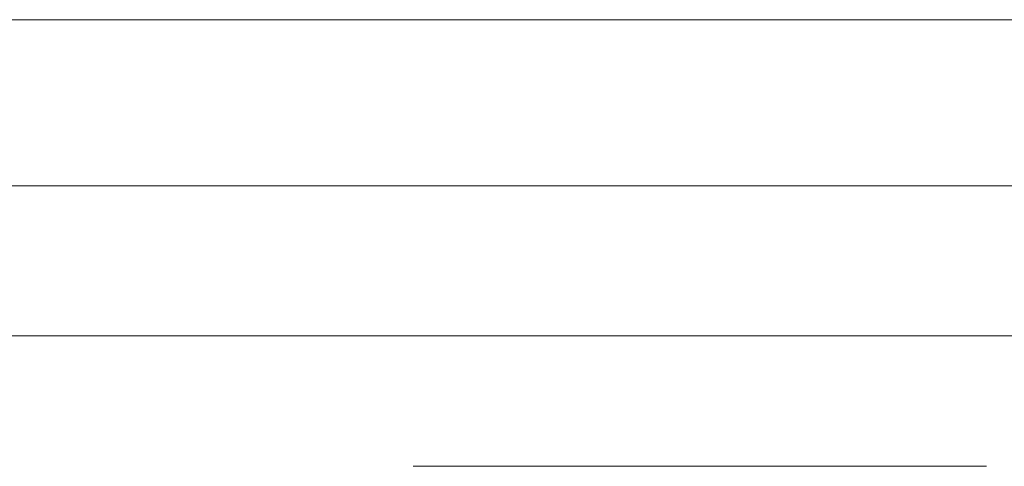
# Model space of a CAD drawing. Units: millimetres. Extents: x 0 to 297, y 0 to 210.
# Drawn here: x 196 to 197, y 85 to 85 of the extents above; entities that cross this region are included whole.
import ezdxf

# ---------------------------------------------------------------- set-up
doc = ezdxf.new("R2010")
doc.units = ezdxf.units.MM
doc.header["$MEASUREMENT"] = 0
doc.layers.add('_U+30EC_U+30A4_U+30E4_U+30FC 2', color=7, linetype='Continuous')

msp = doc.modelspace()

# ---------------------------------------------------------------- linework, layer by layer
at = {"layer": '_U+30EC_U+30A4_U+30E4_U+30FC 2', "color": 250, "lineweight": 9, "true_color": 0x221814}
for points in [[(154.11446, 84.81677), (213.28945, 84.81677)], [(212.39334, 84.70502), (155.01056, 84.70502)], [(193.26444, 84.60416), (201.81445, 84.60416)], [(196.76248, 84.51641), (196.75949, 84.51641), (196.75647, 84.51641), (196.79306, 84.51641), (196.83224, 84.51641), (196.83592, 84.51641), (196.8396, 84.51641), (196.79999, 84.51641), (196.76248, 84.51641)], [(196.76713, 84.51641), (196.76463, 84.51641), (196.76209, 84.51641), (196.79881, 84.51641), (196.83844, 84.51641), (196.84203, 84.51641), (196.84561, 84.51641), (196.80544, 84.51641), (196.76713, 84.51641)], [(197.0367, 84.51641), (197.08284, 84.51641), (197.11906, 84.51641), (197.10151, 84.51641), (197.08397, 84.51641), (197.053, 84.51641), (197.01479, 84.51641), (197.01826, 84.51641), (197.02471, 84.51641), (197.02816, 84.51641), (197.00986, 84.51641), (196.99153, 84.51641), (196.99058, 84.51641), (196.98957, 84.51641), (196.95913, 84.51641), (196.89212, 84.51641), (196.82513, 84.51641), (196.79464, 84.51641), (196.77972, 84.51641), (196.7648, 84.51641), (196.76657, 84.51641), (196.76831, 84.51641), (196.78149, 84.51641), (196.79464, 84.51641), (196.83348, 84.51641), (196.90563, 84.51641), (196.94444, 84.51641), (196.93834, 84.51641), (196.93225, 84.51641), (196.94454, 84.51641), (196.95684, 84.51641), (196.97897, 84.51641), (196.99967, 84.51641), (197.0262, 84.51641), (197.07546, 84.51641), (197.10199, 84.51641), (197.1296, 84.51641), (197.13881, 84.51641), (197.11924, 84.51641), (197.09966, 84.51641), (197.10112, 84.51641), (197.1016, 84.51641), (197.09792, 84.51641), (197.08687, 84.51641), (197.06178, 84.51641), (197.0367, 84.51641)], [(196.87135, 84.51641), (196.84654, 84.51641), (196.82251, 84.51641), (196.80019, 84.51641), (196.77116, 84.51641), (196.80897, 84.51641), (196.83511, 84.51641), (196.85201, 84.51641), (196.87096, 84.51641), (196.88832, 84.51641), (196.90565, 84.51641), (196.89072, 84.51641), (196.87425, 84.51641), (196.88714, 84.51641), (196.90003, 84.51641), (196.91456, 84.51641), (196.92909, 84.51641), (196.95675, 84.51641), (197.00804, 84.51641), (197.03568, 84.51641), (197.06193, 84.51641), (197.08064, 84.51641), (197.09451, 84.51641), (197.10699, 84.51641), (197.12395, 84.51641), (197.1409, 84.51641), (197.12226, 84.51641), (197.09846, 84.51641), (197.08031, 84.51641), (197.05641, 84.51641), (197.08775, 84.51641), (197.10922, 84.51641), (197.12524, 84.51641), (197.14013, 84.51641), (197.12269, 84.51641), (197.10525, 84.51641), (197.07951, 84.51641), (197.03568, 84.51641), (197.00804, 84.51641), (196.95675, 84.51641), (196.92909, 84.51641), (196.91456, 84.51641), (196.90003, 84.51641), (196.89016, 84.51641), (196.88026, 84.51641), (196.89243, 84.51641), (196.90371, 84.51641), (196.88755, 84.51641), (196.87135, 84.51641)], [(196.93045, 84.51641), (196.97934, 84.51641), (197.02601, 84.51641), (197.05641, 84.51641), (197.07637, 84.51641), (197.08618, 84.51641), (197.09032, 84.51641), (197.07036, 84.51641), (197.0504, 84.51641), (197.0507, 84.51641), (197.05099, 84.51641), (197.05112, 84.51641), (197.0512, 84.51641), (197.04358, 84.51641), (197.02075, 84.51641), (196.97717, 84.51641), (196.92929, 84.51641), (196.87282, 84.51641), (196.8165, 84.51641), (196.85016, 84.51641), (196.93043, 84.51641), (197.02622, 84.51641), (197.10647, 84.51641), (197.14013, 84.51641), (197.10263, 84.51641), (197.01318, 84.51641), (196.90642, 84.51641), (196.81701, 84.51641), (196.77949, 84.51641), (196.79492, 84.51641), (196.8103, 84.51641), (196.84146, 84.51641), (196.89931, 84.51641), (196.93045, 84.51641)], [(196.91324, 84.51641), (196.87888, 84.51641), (196.81505, 84.51641), (196.78069, 84.51641), (196.82846, 84.51641), (196.93349, 84.51641), (197.03856, 84.51641), (197.08629, 84.51641), (197.10906, 84.51641), (197.12428, 84.51641), (197.13519, 84.51641), (197.13881, 84.51641), (197.1174, 84.51641), (197.09598, 84.51641), (197.09647, 84.51641), (197.09695, 84.51641), (197.09724, 84.51641), (197.09734, 84.51641), (197.09158, 84.51641), (197.0743, 84.51641), (197.03252, 84.51641), (196.95498, 84.51641), (196.91324, 84.51641)], [(196.91324, 84.51641), (197.02428, 84.51641), (197.13534, 84.51641), (196.95803, 84.51641), (196.78069, 84.51641), (196.84699, 84.51641), (196.91324, 84.51641)], [(196.78631, 84.51641), (196.83077, 84.51641), (196.92855, 84.51641), (197.02636, 84.51641), (197.07079, 84.51641), (197.01874, 84.51641), (196.91053, 84.51641), (196.92768, 84.51641), (196.94483, 84.51641), (197.06976, 84.51641), (197.11633, 84.51641), (197.08201, 84.51641), (197.00017, 84.51641), (196.90249, 84.51641), (196.82063, 84.51641), (196.78631, 84.51641)], [(197.1274, 84.51641), (197.108, 84.51641), (197.08862, 84.51641), (197.07257, 84.51641), (197.05238, 84.51641), (197.00826, 84.51641), (196.94795, 84.51641), (196.86111, 84.51641), (196.82974, 84.51641), (197.04017, 84.51641), (197.11032, 84.51641), (197.10548, 84.51641), (197.09094, 84.51641), (197.0443, 84.51641), (196.98378, 84.51641), (196.90307, 84.51641), (196.84154, 84.51641), (196.80811, 84.51641), (196.79697, 84.51641), (196.80579, 84.51641), (196.83224, 84.51641), (196.88247, 84.51641), (196.95181, 84.51641), (197.03097, 84.51641), (197.08941, 84.51641), (197.10966, 84.51641), (197.1274, 84.51641)], [(196.96653, 84.51641), (197.02713, 84.51641), (197.09463, 84.51641), (197.11129, 84.51641), (197.12796, 84.51641), (197.06843, 84.51641), (196.99986, 84.51641), (197.06682, 84.51641), (197.12234, 84.51641), (197.10344, 84.51641), (197.08457, 84.51641), (197.0319, 84.51641), (196.965, 84.51641), (196.91097, 84.51641), (196.83844, 84.51641), (196.8179, 84.51641), (196.79736, 84.51641), (196.88259, 84.51641), (196.96653, 84.51641)], [(196.97198, 84.51641), (196.95743, 84.51641), (196.94289, 84.51641), (196.87857, 84.51641), (196.80414, 84.51641), (196.91741, 84.51641), (197.00143, 84.51641), (197.08441, 84.51641), (197.13183, 84.51641), (197.11275, 84.51641), (197.09366, 84.51641), (197.01455, 84.51641), (196.84505, 84.51641), (196.91165, 84.51641), (196.97198, 84.51641)], [(196.8078, 84.51641), (196.83953, 84.51641), (196.86573, 84.51641), (196.8373, 84.51641), (196.8078, 84.51641)], [(197.01517, 84.51641), (196.98194, 84.51641), (196.92014, 84.51641), (196.88691, 84.51641), (196.86212, 84.51641), (196.82352, 84.51641), (196.82013, 84.51641), (196.81676, 84.51641), (196.83922, 84.51641), (196.86288, 84.51641), (196.95231, 84.51641), (197.01517, 84.51641)], [(196.82974, 84.51641), (196.88319, 84.51641), (196.97932, 84.51641), (197.02046, 84.51641), (197.05161, 84.51641), (197.06091, 84.51641), (197.06401, 84.51641), (197.03488, 84.51641), (196.94754, 84.51641), (196.89493, 84.51641), (196.82974, 84.51641)], [(196.83065, 84.51641), (196.85439, 84.51641), (196.87096, 84.51641), (196.8508, 84.51641), (196.83065, 84.51641)], [(196.87255, 84.51641), (196.88185, 84.51641), (196.89115, 84.51641), (196.95855, 84.51641), (197.00686, 84.51641), (196.94673, 84.51641), (196.87255, 84.51641)], [(196.87255, 84.51641), (196.88185, 84.51641), (196.89115, 84.51641), (196.95855, 84.51641), (197.00686, 84.51641), (196.94673, 84.51641), (196.87255, 84.51641)], [(196.8927, 84.51641), (196.97589, 84.51641), (197.0363, 84.51641), (197.09852, 84.51641), (197.13203, 84.51641), (197.11032, 84.51641), (197.08862, 84.51641), (197.07157, 84.51641), (197.03901, 84.51641), (196.99432, 84.51641), (196.93378, 84.51641), (196.91324, 84.51641), (196.8927, 84.51641)], [(196.92875, 84.51641), (196.92342, 84.51641), (196.91811, 84.51641), (196.97312, 84.51641), (197.02661, 84.51641), (197.03174, 84.51641), (197.03688, 84.51641), (196.98225, 84.51641), (196.92875, 84.51641)], [(196.952, 84.51641), (196.96927, 84.51641), (196.98651, 84.51641), (196.98349, 84.51641), (196.98049, 84.51641), (196.96624, 84.51641), (196.952, 84.51641)], [(197.00899, 84.51641), (197.0406, 84.51641), (197.07505, 84.51641), (197.08494, 84.51641), (197.09484, 84.51641), (197.05829, 84.51641), (197.02622, 84.51641), (197.0176, 84.51641), (197.00899, 84.51641)]]:
    msp.add_lwpolyline(points, dxfattribs=at)
for points, knots in [([(196.93359, 84.51641), (196.93359, 84.51641), (196.9612, 84.51641), (196.9612, 84.51641), (196.9612, 84.51641), (196.98882, 84.51641), (196.98882, 84.51641), (196.98882, 84.51641), (197.06114, 84.51641), (197.06114, 84.51641), (197.06114, 84.51641), (197.10451, 84.51641), (197.10451, 84.51641), (197.10451, 84.51641), (197.12805, 84.51641), (197.12805, 84.51641), (197.12805, 84.51641), (197.1359, 84.51641), (197.1359, 84.51641), (197.1359, 84.51641), (197.11604, 84.51641), (197.11604, 84.51641), (197.11604, 84.51641), (197.09618, 84.51641), (197.09618, 84.51641), (197.09618, 84.51641), (197.09656, 84.51641), (197.09656, 84.51641), (197.09656, 84.51641), (197.09695, 84.51641), (197.09695, 84.51641), (197.09695, 84.51641), (197.09711, 84.51641), (197.09711, 84.51641), (197.09711, 84.51641), (197.09715, 84.51641), (197.09715, 84.51641), (197.09715, 84.51641), (197.09498, 84.51641), (197.09498, 84.51641), (197.09498, 84.51641), (197.08844, 84.51641), (197.08844, 84.51641), (197.08844, 84.51641), (197.05535, 84.51641), (197.05535, 84.51641), (197.05535, 84.51641), (196.9894, 84.51641), (196.9894, 84.51641), (196.9894, 84.51641), (196.96353, 84.51641), (196.96353, 84.51641), (196.96353, 84.51641), (196.93768, 84.51641), (196.93768, 84.51641), (196.93768, 84.51641), (197.05023, 84.51641), (197.05023, 84.51641), (197.05023, 84.51641), (197.13437, 84.51641), (197.13437, 84.51641), (197.13437, 84.51641), (197.11866, 84.51641), (197.11866, 84.51641), (197.11866, 84.51641), (197.10296, 84.51641), (197.10296, 84.51641), (197.10296, 84.51641), (197.01174, 84.51641), (197.01174, 84.51641), (197.01174, 84.51641), (196.88884, 84.51641), (196.88884, 84.51641), (196.88884, 84.51641), (196.87342, 84.51641), (196.87342, 84.51641), (196.87342, 84.51641), (196.85803, 84.51641), (196.85803, 84.51641), (196.85803, 84.51641), (196.85801, 84.51641), (196.85801, 84.51641), (196.85801, 84.51641), (196.83953, 84.51641), (196.83953, 84.51641), (196.83953, 84.51641), (196.821, 84.51641), (196.821, 84.51641), (196.821, 84.51641), (196.796, 84.51641), (196.796, 84.51641), (196.796, 84.51641), (196.771, 84.51641), (196.771, 84.51641), (196.771, 84.51641), (196.796, 84.51641), (196.796, 84.51641), (196.796, 84.51641), (196.821, 84.51641), (196.821, 84.51641), (196.821, 84.51641), (196.83953, 84.51641), (196.83953, 84.51641), (196.83953, 84.51641), (196.85803, 84.51641), (196.85803, 84.51641), (196.85803, 84.51641), (196.85801, 84.51641), (196.85801, 84.51641), (196.85801, 84.51641), (196.85803, 84.51641), (196.85803, 84.51641), (196.85803, 84.51641), (196.87933, 84.51641), (196.87933, 84.51641), (196.87933, 84.51641), (196.90065, 84.51641), (196.90065, 84.51641), (196.90065, 84.51641), (196.91499, 84.51641), (196.91499, 84.51641), (196.91499, 84.51641), (196.92935, 84.51641), (196.92935, 84.51641), (196.92935, 84.51641), (196.86069, 84.51641), (196.86069, 84.51641), (196.86069, 84.51641), (196.76907, 84.51641), (196.76907, 84.51641), (196.76907, 84.51641), (196.77265, 84.51641), (196.77265, 84.51641), (196.77265, 84.51641), (196.77624, 84.51641), (196.77624, 84.51641), (196.77624, 84.51641), (196.80598, 84.51641), (196.80598, 84.51641), (196.80598, 84.51641), (196.83553, 84.51641), (196.83553, 84.51641), (196.83553, 84.51641), (196.85404, 84.51641), (196.85404, 84.51641), (196.85404, 84.51641), (196.87255, 84.51641), (196.87255, 84.51641), (196.87255, 84.51641), (196.96192, 84.51641), (196.96192, 84.51641), (196.96192, 84.51641), (197.04482, 84.51641), (197.04482, 84.51641), (197.04482, 84.51641), (197.07775, 84.51641), (197.07775, 84.51641), (197.07775, 84.51641), (197.10761, 84.51641), (197.10761, 84.51641), (197.10761, 84.51641), (197.12476, 84.51641), (197.12476, 84.51641), (197.12476, 84.51641), (197.14191, 84.51641), (197.14191, 84.51641), (197.14191, 84.51641), (197.11278, 84.51641), (197.11278, 84.51641), (197.11278, 84.51641), (197.07624, 84.51641), (197.07624, 84.51641), (197.07624, 84.51641), (197.11207, 84.51641), (197.11207, 84.51641), (197.11207, 84.51641), (197.14096, 84.51641), (197.14096, 84.51641), (197.14096, 84.51641), (197.12369, 84.51641), (197.12369, 84.51641), (197.12369, 84.51641), (197.10645, 84.51641), (197.10645, 84.51641), (197.10645, 84.51641), (197.0787, 84.51641), (197.0787, 84.51641), (197.0787, 84.51641), (197.04347, 84.51641), (197.04347, 84.51641), (197.04347, 84.51641), (196.9974, 84.51641), (196.9974, 84.51641), (196.9974, 84.51641), (196.94289, 84.51641), (196.94289, 84.51641), (196.94289, 84.51641), (196.95588, 84.51641), (196.95588, 84.51641), (196.95588, 84.51641), (196.96808, 84.51641), (196.96808, 84.51641), (196.96808, 84.51641), (196.95084, 84.51641), (196.95084, 84.51641), (196.95084, 84.51641), (196.93359, 84.51641), (196.93359, 84.51641)], [0, 0, 0, 0, 1, 1, 1, 2, 2, 2, 3, 3, 3, 4, 4, 4, 5, 5, 5, 6, 6, 6, 7, 7, 7, 8, 8, 8, 9, 9, 9, 10, 10, 10, 11, 11, 11, 12, 12, 12, 13, 13, 13, 14, 14, 14, 15, 15, 15, 16, 16, 16, 17, 17, 17, 18, 18, 18, 19, 19, 19, 20, 20, 20, 21, 21, 21, 22, 22, 22, 23, 23, 23, 24, 24, 24, 25, 25, 25, 26, 26, 26, 27, 27, 27, 28, 28, 28, 29, 29, 29, 30, 30, 30, 31, 31, 31, 32, 32, 32, 33, 33, 33, 34, 34, 34, 35, 35, 35, 36, 36, 36, 37, 37, 37, 38, 38, 38, 39, 39, 39, 40, 40, 40, 41, 41, 41, 42, 42, 42, 43, 43, 43, 44, 44, 44, 45, 45, 45, 46, 46, 46, 47, 47, 47, 48, 48, 48, 49, 49, 49, 50, 50, 50, 51, 51, 51, 52, 52, 52, 53, 53, 53, 54, 54, 54, 55, 55, 55, 56, 56, 56, 57, 57, 57, 58, 58, 58, 59, 59, 59, 60, 60, 60, 61, 61, 61, 62, 62, 62, 63, 63, 63, 64, 64, 64, 65, 65, 65, 66, 66, 66, 67, 67, 67, 68, 68, 68, 69, 69, 69, 69]), ([(196.93359, 84.51641), (196.93359, 84.51641), (196.9612, 84.51641), (196.9612, 84.51641), (196.9612, 84.51641), (196.98882, 84.51641), (196.98882, 84.51641), (196.98882, 84.51641), (197.06114, 84.51641), (197.06114, 84.51641), (197.06114, 84.51641), (197.10451, 84.51641), (197.10451, 84.51641), (197.10451, 84.51641), (197.12805, 84.51641), (197.12805, 84.51641), (197.12805, 84.51641), (197.1359, 84.51641), (197.1359, 84.51641), (197.1359, 84.51641), (197.11604, 84.51641), (197.11604, 84.51641), (197.11604, 84.51641), (197.09618, 84.51641), (197.09618, 84.51641), (197.09618, 84.51641), (197.09656, 84.51641), (197.09656, 84.51641), (197.09656, 84.51641), (197.09695, 84.51641), (197.09695, 84.51641), (197.09695, 84.51641), (197.09711, 84.51641), (197.09711, 84.51641), (197.09711, 84.51641), (197.09715, 84.51641), (197.09715, 84.51641), (197.09715, 84.51641), (197.09498, 84.51641), (197.09498, 84.51641), (197.09498, 84.51641), (197.08844, 84.51641), (197.08844, 84.51641), (197.08844, 84.51641), (197.05535, 84.51641), (197.05535, 84.51641), (197.05535, 84.51641), (196.9894, 84.51641), (196.9894, 84.51641), (196.9894, 84.51641), (196.96353, 84.51641), (196.96353, 84.51641), (196.96353, 84.51641), (196.93768, 84.51641), (196.93768, 84.51641), (196.93768, 84.51641), (197.05023, 84.51641), (197.05023, 84.51641), (197.05023, 84.51641), (197.13437, 84.51641), (197.13437, 84.51641), (197.13437, 84.51641), (197.11866, 84.51641), (197.11866, 84.51641), (197.11866, 84.51641), (197.10296, 84.51641), (197.10296, 84.51641), (197.10296, 84.51641), (197.01174, 84.51641), (197.01174, 84.51641), (197.01174, 84.51641), (196.88884, 84.51641), (196.88884, 84.51641), (196.88884, 84.51641), (196.87342, 84.51641), (196.87342, 84.51641), (196.87342, 84.51641), (196.85803, 84.51641), (196.85803, 84.51641), (196.85803, 84.51641), (196.85801, 84.51641), (196.85801, 84.51641), (196.85801, 84.51641), (196.83953, 84.51641), (196.83953, 84.51641), (196.83953, 84.51641), (196.821, 84.51641), (196.821, 84.51641), (196.821, 84.51641), (196.796, 84.51641), (196.796, 84.51641), (196.796, 84.51641), (196.771, 84.51641), (196.771, 84.51641), (196.771, 84.51641), (196.796, 84.51641), (196.796, 84.51641), (196.796, 84.51641), (196.821, 84.51641), (196.821, 84.51641), (196.821, 84.51641), (196.83953, 84.51641), (196.83953, 84.51641), (196.83953, 84.51641), (196.85803, 84.51641), (196.85803, 84.51641), (196.85803, 84.51641), (196.85801, 84.51641), (196.85801, 84.51641), (196.85801, 84.51641), (196.85803, 84.51641), (196.85803, 84.51641), (196.85803, 84.51641), (196.87933, 84.51641), (196.87933, 84.51641), (196.87933, 84.51641), (196.90065, 84.51641), (196.90065, 84.51641), (196.90065, 84.51641), (196.91499, 84.51641), (196.91499, 84.51641), (196.91499, 84.51641), (196.92935, 84.51641), (196.92935, 84.51641), (196.92935, 84.51641), (196.86069, 84.51641), (196.86069, 84.51641), (196.86069, 84.51641), (196.76907, 84.51641), (196.76907, 84.51641), (196.76907, 84.51641), (196.77265, 84.51641), (196.77265, 84.51641), (196.77265, 84.51641), (196.77624, 84.51641), (196.77624, 84.51641), (196.77624, 84.51641), (196.80598, 84.51641), (196.80598, 84.51641), (196.80598, 84.51641), (196.83553, 84.51641), (196.83553, 84.51641), (196.83553, 84.51641), (196.85404, 84.51641), (196.85404, 84.51641), (196.85404, 84.51641), (196.87255, 84.51641), (196.87255, 84.51641), (196.87255, 84.51641), (196.96192, 84.51641), (196.96192, 84.51641), (196.96192, 84.51641), (197.04482, 84.51641), (197.04482, 84.51641), (197.04482, 84.51641), (197.07775, 84.51641), (197.07775, 84.51641), (197.07775, 84.51641), (197.10761, 84.51641), (197.10761, 84.51641), (197.10761, 84.51641), (197.12476, 84.51641), (197.12476, 84.51641), (197.12476, 84.51641), (197.14191, 84.51641), (197.14191, 84.51641), (197.14191, 84.51641), (197.11278, 84.51641), (197.11278, 84.51641), (197.11278, 84.51641), (197.07624, 84.51641), (197.07624, 84.51641), (197.07624, 84.51641), (197.11207, 84.51641), (197.11207, 84.51641), (197.11207, 84.51641), (197.14096, 84.51641), (197.14096, 84.51641), (197.14096, 84.51641), (197.12369, 84.51641), (197.12369, 84.51641), (197.12369, 84.51641), (197.10645, 84.51641), (197.10645, 84.51641), (197.10645, 84.51641), (197.0787, 84.51641), (197.0787, 84.51641), (197.0787, 84.51641), (197.04347, 84.51641), (197.04347, 84.51641), (197.04347, 84.51641), (196.9974, 84.51641), (196.9974, 84.51641), (196.9974, 84.51641), (196.94289, 84.51641), (196.94289, 84.51641), (196.94289, 84.51641), (196.95588, 84.51641), (196.95588, 84.51641), (196.95588, 84.51641), (196.96808, 84.51641), (196.96808, 84.51641), (196.96808, 84.51641), (196.95084, 84.51641), (196.95084, 84.51641), (196.95084, 84.51641), (196.93359, 84.51641), (196.93359, 84.51641)], [0, 0, 0, 0, 1, 1, 1, 2, 2, 2, 3, 3, 3, 4, 4, 4, 5, 5, 5, 6, 6, 6, 7, 7, 7, 8, 8, 8, 9, 9, 9, 10, 10, 10, 11, 11, 11, 12, 12, 12, 13, 13, 13, 14, 14, 14, 15, 15, 15, 16, 16, 16, 17, 17, 17, 18, 18, 18, 19, 19, 19, 20, 20, 20, 21, 21, 21, 22, 22, 22, 23, 23, 23, 24, 24, 24, 25, 25, 25, 26, 26, 26, 27, 27, 27, 28, 28, 28, 29, 29, 29, 30, 30, 30, 31, 31, 31, 32, 32, 32, 33, 33, 33, 34, 34, 34, 35, 35, 35, 36, 36, 36, 37, 37, 37, 38, 38, 38, 39, 39, 39, 40, 40, 40, 41, 41, 41, 42, 42, 42, 43, 43, 43, 44, 44, 44, 45, 45, 45, 46, 46, 46, 47, 47, 47, 48, 48, 48, 49, 49, 49, 50, 50, 50, 51, 51, 51, 52, 52, 52, 53, 53, 53, 54, 54, 54, 55, 55, 55, 56, 56, 56, 57, 57, 57, 58, 58, 58, 59, 59, 59, 60, 60, 60, 61, 61, 61, 62, 62, 62, 63, 63, 63, 64, 64, 64, 65, 65, 65, 66, 66, 66, 67, 67, 67, 68, 68, 68, 69, 69, 69, 69]), ([(196.79635, 84.51641), (196.79635, 84.51641), (196.80943, 84.51641), (196.80943, 84.51641), (196.80943, 84.51641), (196.82251, 84.51641), (196.82251, 84.51641), (196.82251, 84.51641), (196.84673, 84.51641), (196.84673, 84.51641), (196.84673, 84.51641), (196.87096, 84.51641), (196.87096, 84.51641), (196.87096, 84.51641), (196.8882, 84.51641), (196.8882, 84.51641), (196.8882, 84.51641), (196.90547, 84.51641), (196.90547, 84.51641), (196.90547, 84.51641), (196.90545, 84.51641), (196.90545, 84.51641), (196.90545, 84.51641), (196.90547, 84.51641), (196.90547, 84.51641), (196.90547, 84.51641), (196.93004, 84.51641), (196.93004, 84.51641), (196.93004, 84.51641), (196.95467, 84.51641), (196.95467, 84.51641), (196.95467, 84.51641), (197.00347, 84.51641), (197.00347, 84.51641), (197.00347, 84.51641), (197.04789, 84.51641), (197.04789, 84.51641), (197.04789, 84.51641), (197.09067, 84.51641), (197.09067, 84.51641), (197.09067, 84.51641), (197.13296, 84.51641), (197.13296, 84.51641), (197.13296, 84.51641), (197.11833, 84.51641), (197.11833, 84.51641), (197.11833, 84.51641), (197.10372, 84.51641), (197.10372, 84.51641), (197.10372, 84.51641), (197.07414, 84.51641), (197.07414, 84.51641), (197.07414, 84.51641), (197.04478, 84.51641), (197.04478, 84.51641), (197.04478, 84.51641), (197.00419, 84.51641), (197.00419, 84.51641), (197.00419, 84.51641), (196.95332, 84.51641), (196.95332, 84.51641), (196.95332, 84.51641), (196.91795, 84.51641), (196.91795, 84.51641), (196.91795, 84.51641), (196.88259, 84.51641), (196.88259, 84.51641), (196.88259, 84.51641), (196.88745, 84.51641), (196.88745, 84.51641), (196.88745, 84.51641), (196.89227, 84.51641), (196.89227, 84.51641), (196.89227, 84.51641), (196.87543, 84.51641), (196.87543, 84.51641), (196.87543, 84.51641), (196.85858, 84.51641), (196.85858, 84.51641), (196.85858, 84.51641), (196.81982, 84.51641), (196.81982, 84.51641), (196.81982, 84.51641), (196.7698, 84.51641), (196.7698, 84.51641), (196.7698, 84.51641), (196.77472, 84.51641), (196.77472, 84.51641), (196.77472, 84.51641), (196.77968, 84.51641), (196.77968, 84.51641), (196.77968, 84.51641), (196.78802, 84.51641), (196.78802, 84.51641), (196.78802, 84.51641), (196.79635, 84.51641), (196.79635, 84.51641)], [0, 0, 0, 0, 1, 1, 1, 2, 2, 2, 3, 3, 3, 4, 4, 4, 5, 5, 5, 6, 6, 6, 7, 7, 7, 8, 8, 8, 9, 9, 9, 10, 10, 10, 11, 11, 11, 12, 12, 12, 13, 13, 13, 14, 14, 14, 15, 15, 15, 16, 16, 16, 17, 17, 17, 18, 18, 18, 19, 19, 19, 20, 20, 20, 21, 21, 21, 22, 22, 22, 23, 23, 23, 24, 24, 24, 25, 25, 25, 26, 26, 26, 27, 27, 27, 28, 28, 28, 29, 29, 29, 30, 30, 30, 31, 31, 31, 32, 32, 32, 32]), ([(196.89057, 84.51641), (196.89057, 84.51641), (196.92163, 84.51641), (196.92163, 84.51641), (196.92163, 84.51641), (196.98998, 84.51641), (196.98998, 84.51641), (196.98998, 84.51641), (197.05833, 84.51641), (197.05833, 84.51641), (197.05833, 84.51641), (197.08941, 84.51641), (197.08941, 84.51641), (197.08941, 84.51641), (197.11375, 84.51641), (197.11375, 84.51641), (197.11375, 84.51641), (197.12862, 84.51641), (197.12862, 84.51641), (197.12862, 84.51641), (197.13629, 84.51641), (197.13629, 84.51641), (197.13629, 84.51641), (197.13881, 84.51641), (197.13881, 84.51641), (197.13881, 84.51641), (197.11846, 84.51641), (197.11846, 84.51641), (197.11846, 84.51641), (197.09811, 84.51641), (197.09811, 84.51641), (197.09811, 84.51641), (197.0993, 84.51641), (197.0993, 84.51641), (197.0993, 84.51641), (197.09966, 84.51641), (197.09966, 84.51641), (197.09966, 84.51641), (197.09389, 84.51641), (197.09389, 84.51641), (197.09389, 84.51641), (197.0766, 84.51641), (197.0766, 84.51641), (197.0766, 84.51641), (197.02839, 84.51641), (197.02839, 84.51641), (197.02839, 84.51641), (196.9388, 84.51641), (196.9388, 84.51641), (196.9388, 84.51641), (196.89059, 84.51641), (196.89059, 84.51641), (196.89059, 84.51641), (196.89057, 84.51641), (196.89057, 84.51641), (196.89057, 84.51641), (196.87197, 84.51641), (196.87197, 84.51641), (196.87197, 84.51641), (196.85338, 84.51641), (196.85338, 84.51641), (196.85338, 84.51641), (196.85336, 84.51641), (196.85336, 84.51641), (196.85336, 84.51641), (196.81218, 84.51641), (196.81218, 84.51641), (196.81218, 84.51641), (196.771, 84.51641), (196.771, 84.51641), (196.771, 84.51641), (196.81218, 84.51641), (196.81218, 84.51641), (196.81218, 84.51641), (196.85338, 84.51641), (196.85338, 84.51641), (196.85338, 84.51641), (196.85336, 84.51641), (196.85336, 84.51641), (196.85336, 84.51641), (196.85338, 84.51641), (196.85338, 84.51641), (196.85338, 84.51641), (196.87199, 84.51641), (196.87199, 84.51641), (196.87199, 84.51641), (196.89059, 84.51641), (196.89059, 84.51641)], [0, 0, 0, 0, 1, 1, 1, 2, 2, 2, 3, 3, 3, 4, 4, 4, 5, 5, 5, 6, 6, 6, 7, 7, 7, 8, 8, 8, 9, 9, 9, 10, 10, 10, 11, 11, 11, 12, 12, 12, 13, 13, 13, 14, 14, 14, 15, 15, 15, 16, 16, 16, 17, 17, 17, 18, 18, 18, 19, 19, 19, 20, 20, 20, 21, 21, 21, 22, 22, 22, 23, 23, 23, 24, 24, 24, 25, 25, 25, 26, 26, 26, 27, 27, 27, 28, 28, 28, 29, 29, 29, 29]), ([(196.91983, 84.51641), (196.91983, 84.51641), (196.9027, 84.51641), (196.9027, 84.51641), (196.9027, 84.51641), (196.88553, 84.51641), (196.88553, 84.51641), (196.88553, 84.51641), (196.86528, 84.51641), (196.86528, 84.51641), (196.86528, 84.51641), (196.84505, 84.51641), (196.84505, 84.51641), (196.84505, 84.51641), (196.82652, 84.51641), (196.82652, 84.51641), (196.82652, 84.51641), (196.80802, 84.51641), (196.80802, 84.51641), (196.80802, 84.51641), (196.78951, 84.51641), (196.78951, 84.51641), (196.78951, 84.51641), (196.771, 84.51641), (196.771, 84.51641), (196.771, 84.51641), (196.78951, 84.51641), (196.78951, 84.51641), (196.78951, 84.51641), (196.80802, 84.51641), (196.80802, 84.51641), (196.80802, 84.51641), (196.82652, 84.51641), (196.82652, 84.51641), (196.82652, 84.51641), (196.84505, 84.51641), (196.84505, 84.51641), (196.84505, 84.51641), (196.86528, 84.51641), (196.86528, 84.51641), (196.86528, 84.51641), (196.88553, 84.51641), (196.88553, 84.51641), (196.88553, 84.51641), (196.9027, 84.51641), (196.9027, 84.51641), (196.9027, 84.51641), (196.91983, 84.51641), (196.91983, 84.51641), (196.91983, 84.51641), (196.94136, 84.51641), (196.94136, 84.51641), (196.94136, 84.51641), (196.96285, 84.51641), (196.96285, 84.51641), (196.96285, 84.51641), (196.98, 84.51641), (196.98, 84.51641), (196.98, 84.51641), (196.99715, 84.51641), (196.99715, 84.51641), (196.99715, 84.51641), (197.02329, 84.51641), (197.02329, 84.51641), (197.02329, 84.51641), (197.0718, 84.51641), (197.0718, 84.51641), (197.0718, 84.51641), (197.09792, 84.51641), (197.09792, 84.51641), (197.09792, 84.51641), (197.12773, 84.51641), (197.12773, 84.51641), (197.12773, 84.51641), (197.13765, 84.51641), (197.13765, 84.51641), (197.13765, 84.51641), (197.1173, 84.51641), (197.1173, 84.51641), (197.1173, 84.51641), (197.09695, 84.51641), (197.09695, 84.51641), (197.09695, 84.51641), (197.09811, 84.51641), (197.09811, 84.51641), (197.09811, 84.51641), (197.09852, 84.51641), (197.09852, 84.51641), (197.09852, 84.51641), (197.09472, 84.51641), (197.09472, 84.51641), (197.09472, 84.51641), (197.08339, 84.51641), (197.08339, 84.51641), (197.08339, 84.51641), (197.04027, 84.51641), (197.04027, 84.51641), (197.04027, 84.51641), (196.99715, 84.51641), (196.99715, 84.51641), (196.99715, 84.51641), (196.98, 84.51641), (196.98, 84.51641), (196.98, 84.51641), (196.96285, 84.51641), (196.96285, 84.51641), (196.96285, 84.51641), (196.94136, 84.51641), (196.94136, 84.51641), (196.94136, 84.51641), (196.91983, 84.51641), (196.91983, 84.51641)], [0, 0, 0, 0, 1, 1, 1, 2, 2, 2, 3, 3, 3, 4, 4, 4, 5, 5, 5, 6, 6, 6, 7, 7, 7, 8, 8, 8, 9, 9, 9, 10, 10, 10, 11, 11, 11, 12, 12, 12, 13, 13, 13, 14, 14, 14, 15, 15, 15, 16, 16, 16, 17, 17, 17, 18, 18, 18, 19, 19, 19, 20, 20, 20, 21, 21, 21, 22, 22, 22, 23, 23, 23, 24, 24, 24, 25, 25, 25, 26, 26, 26, 27, 27, 27, 28, 28, 28, 29, 29, 29, 30, 30, 30, 31, 31, 31, 32, 32, 32, 33, 33, 33, 34, 34, 34, 35, 35, 35, 36, 36, 36, 37, 37, 37, 37]), ([(196.86576, 84.51641), (196.86576, 84.51641), (196.88621, 84.51641), (196.88621, 84.51641), (196.88621, 84.51641), (196.90665, 84.51641), (196.90665, 84.51641), (196.90665, 84.51641), (196.96605, 84.51641), (196.96605, 84.51641), (196.96605, 84.51641), (197.00783, 84.51641), (197.00783, 84.51641), (197.00783, 84.51641), (197.07009, 84.51641), (197.07009, 84.51641), (197.07009, 84.51641), (197.11129, 84.51641), (197.11129, 84.51641), (197.11129, 84.51641), (197.12211, 84.51641), (197.12211, 84.51641), (197.12211, 84.51641), (197.13086, 84.51641), (197.13086, 84.51641), (197.13086, 84.51641), (197.11063, 84.51641), (197.11063, 84.51641), (197.11063, 84.51641), (197.09036, 84.51641), (197.09036, 84.51641), (197.09036, 84.51641), (197.07409, 84.51641), (197.07409, 84.51641), (197.07409, 84.51641), (197.04618, 84.51641), (197.04618, 84.51641), (197.04618, 84.51641), (197.01479, 84.51641), (197.01479, 84.51641), (197.01479, 84.51641), (196.97062, 84.51641), (196.97062, 84.51641), (196.97062, 84.51641), (196.94504, 84.51641), (196.94504, 84.51641), (196.94504, 84.51641), (196.90665, 84.51641), (196.90665, 84.51641), (196.90665, 84.51641), (196.93347, 84.51641), (196.93347, 84.51641), (196.93347, 84.51641), (196.98333, 84.51641), (196.98333, 84.51641), (196.98333, 84.51641), (197.01014, 84.51641), (197.01014, 84.51641), (197.01014, 84.51641), (196.9833, 84.51641), (196.9833, 84.51641), (196.9833, 84.51641), (196.93347, 84.51641), (196.93347, 84.51641), (196.93347, 84.51641), (196.90665, 84.51641), (196.90665, 84.51641), (196.90665, 84.51641), (196.88621, 84.51641), (196.88621, 84.51641), (196.88621, 84.51641), (196.86576, 84.51641), (196.86576, 84.51641), (196.86576, 84.51641), (196.82865, 84.51641), (196.82865, 84.51641), (196.82865, 84.51641), (196.79156, 84.51641), (196.79156, 84.51641), (196.79156, 84.51641), (196.82865, 84.51641), (196.82865, 84.51641), (196.82865, 84.51641), (196.86576, 84.51641), (196.86576, 84.51641), (196.86576, 84.51641), (196.82342, 84.51641), (196.82342, 84.51641), (196.82342, 84.51641), (196.78108, 84.51641), (196.78108, 84.51641), (196.78108, 84.51641), (196.82342, 84.51641), (196.82342, 84.51641), (196.82342, 84.51641), (196.86576, 84.51641), (196.86576, 84.51641)], [0, 0, 0, 0, 1, 1, 1, 2, 2, 2, 3, 3, 3, 4, 4, 4, 5, 5, 5, 6, 6, 6, 7, 7, 7, 8, 8, 8, 9, 9, 9, 10, 10, 10, 11, 11, 11, 12, 12, 12, 13, 13, 13, 14, 14, 14, 15, 15, 15, 16, 16, 16, 17, 17, 17, 18, 18, 18, 19, 19, 19, 20, 20, 20, 21, 21, 21, 22, 22, 22, 23, 23, 23, 24, 24, 24, 25, 25, 25, 26, 26, 26, 27, 27, 27, 28, 28, 28, 29, 29, 29, 30, 30, 30, 31, 31, 31, 32, 32, 32, 32]), ([(196.78517, 84.51641), (196.78517, 84.51641), (196.94386, 84.51641), (196.94386, 84.51641), (196.94386, 84.51641), (197.10257, 84.51641), (197.10257, 84.51641), (197.10257, 84.51641), (196.94386, 84.51641), (196.94386, 84.51641), (196.94386, 84.51641), (196.78517, 84.51641), (196.78517, 84.51641)], [0, 0, 0, 0, 1, 1, 1, 2, 2, 2, 3, 3, 3, 4, 4, 4, 4]), ([(196.83342, 84.51641), (196.83342, 84.51641), (196.81286, 84.51641), (196.81286, 84.51641), (196.81286, 84.51641), (196.79232, 84.51641), (196.79232, 84.51641), (196.79232, 84.51641), (196.81286, 84.51641), (196.81286, 84.51641), (196.81286, 84.51641), (196.83342, 84.51641), (196.83342, 84.51641)], [0, 0, 0, 0, 1, 1, 1, 2, 2, 2, 3, 3, 3, 4, 4, 4, 4]), ([(196.80104, 84.51641), (196.80104, 84.51641), (196.90811, 84.51641), (196.90811, 84.51641), (196.90811, 84.51641), (197.01517, 84.51641), (197.01517, 84.51641), (197.01517, 84.51641), (197.03417, 84.51641), (197.03417, 84.51641), (197.03417, 84.51641), (197.05316, 84.51641), (197.05316, 84.51641), (197.05316, 84.51641), (197.08852, 84.51641), (197.08852, 84.51641), (197.08852, 84.51641), (197.12389, 84.51641), (197.12389, 84.51641), (197.12389, 84.51641), (197.08852, 84.51641), (197.08852, 84.51641), (197.08852, 84.51641), (197.05316, 84.51641), (197.05316, 84.51641), (197.05316, 84.51641), (197.03417, 84.51641), (197.03417, 84.51641), (197.03417, 84.51641), (197.01517, 84.51641), (197.01517, 84.51641), (197.01517, 84.51641), (196.90811, 84.51641), (196.90811, 84.51641), (196.90811, 84.51641), (196.80104, 84.51641), (196.80104, 84.51641)], [0, 0, 0, 0, 1, 1, 1, 2, 2, 2, 3, 3, 3, 4, 4, 4, 5, 5, 5, 6, 6, 6, 7, 7, 7, 8, 8, 8, 9, 9, 9, 10, 10, 10, 11, 11, 11, 12, 12, 12, 12]), ([(196.83437, 84.51641), (196.83437, 84.51641), (196.82342, 84.51641), (196.82342, 84.51641), (196.82342, 84.51641), (196.81247, 84.51641), (196.81247, 84.51641), (196.81247, 84.51641), (196.82342, 84.51641), (196.82342, 84.51641), (196.82342, 84.51641), (196.83437, 84.51641), (196.83437, 84.51641)], [0, 0, 0, 0, 1, 1, 1, 2, 2, 2, 3, 3, 3, 4, 4, 4, 4]), ([(196.83437, 84.51641), (196.83437, 84.51641), (196.82342, 84.51641), (196.82342, 84.51641), (196.82342, 84.51641), (196.81247, 84.51641), (196.81247, 84.51641), (196.81247, 84.51641), (196.82342, 84.51641), (196.82342, 84.51641), (196.82342, 84.51641), (196.83437, 84.51641), (196.83437, 84.51641)], [0, 0, 0, 0, 1, 1, 1, 2, 2, 2, 3, 3, 3, 4, 4, 4, 4]), ([(196.92663, 84.51641), (196.92663, 84.51641), (196.87439, 84.51641), (196.87439, 84.51641), (196.87439, 84.51641), (196.82216, 84.51641), (196.82216, 84.51641), (196.82216, 84.51641), (196.87439, 84.51641), (196.87439, 84.51641), (196.87439, 84.51641), (196.92663, 84.51641), (196.92663, 84.51641)], [0, 0, 0, 0, 1, 1, 1, 2, 2, 2, 3, 3, 3, 4, 4, 4, 4]), ([(196.85743, 84.51641), (196.85743, 84.51641), (196.84193, 84.51641), (196.84193, 84.51641), (196.84193, 84.51641), (196.82645, 84.51641), (196.82645, 84.51641), (196.82645, 84.51641), (196.84193, 84.51641), (196.84193, 84.51641), (196.84193, 84.51641), (196.85743, 84.51641), (196.85743, 84.51641)], [0, 0, 0, 0, 1, 1, 1, 2, 2, 2, 3, 3, 3, 4, 4, 4, 4]), ([(196.88691, 84.51641), (196.88691, 84.51641), (196.87516, 84.51641), (196.87516, 84.51641), (196.87516, 84.51641), (196.86344, 84.51641), (196.86344, 84.51641), (196.86344, 84.51641), (196.87516, 84.51641), (196.87516, 84.51641), (196.87516, 84.51641), (196.88691, 84.51641), (196.88691, 84.51641)], [0, 0, 0, 0, 1, 1, 1, 2, 2, 2, 3, 3, 3, 4, 4, 4, 4]), ([(196.88691, 84.51641), (196.88691, 84.51641), (196.87516, 84.51641), (196.87516, 84.51641), (196.87516, 84.51641), (196.86344, 84.51641), (196.86344, 84.51641), (196.86344, 84.51641), (196.87516, 84.51641), (196.87516, 84.51641), (196.87516, 84.51641), (196.88691, 84.51641), (196.88691, 84.51641)], [0, 0, 0, 0, 1, 1, 1, 2, 2, 2, 3, 3, 3, 4, 4, 4, 4]), ([(196.88921, 84.51641), (196.88921, 84.51641), (196.90472, 84.51641), (196.90472, 84.51641), (196.90472, 84.51641), (196.92022, 84.51641), (196.92022, 84.51641), (196.92022, 84.51641), (196.90472, 84.51641), (196.90472, 84.51641), (196.90472, 84.51641), (196.88921, 84.51641), (196.88921, 84.51641)], [0, 0, 0, 0, 1, 1, 1, 2, 2, 2, 3, 3, 3, 4, 4, 4, 4]), ([(196.93378, 84.51641), (196.93378, 84.51641), (196.95491, 84.51641), (196.95491, 84.51641), (196.95491, 84.51641), (196.97603, 84.51641), (196.97603, 84.51641), (196.97603, 84.51641), (196.95491, 84.51641), (196.95491, 84.51641), (196.95491, 84.51641), (196.93378, 84.51641), (196.93378, 84.51641)], [0, 0, 0, 0, 1, 1, 1, 2, 2, 2, 3, 3, 3, 4, 4, 4, 4]), ([(196.93378, 84.51641), (196.93378, 84.51641), (196.95491, 84.51641), (196.95491, 84.51641), (196.95491, 84.51641), (196.97603, 84.51641), (196.97603, 84.51641), (196.97603, 84.51641), (196.95491, 84.51641), (196.95491, 84.51641), (196.95491, 84.51641), (196.93378, 84.51641), (196.93378, 84.51641)], [0, 0, 0, 0, 1, 1, 1, 2, 2, 2, 3, 3, 3, 4, 4, 4, 4]), ([(197.10608, 84.51641), (197.10608, 84.51641), (197.07476, 84.51641), (197.07476, 84.51641), (197.07476, 84.51641), (197.0394, 84.51641), (197.0394, 84.51641), (197.0394, 84.51641), (197.03942, 84.51641), (197.03942, 84.51641), (197.03942, 84.51641), (197.0394, 84.51641), (197.0394, 84.51641), (197.0394, 84.51641), (197.02419, 84.51641), (197.02419, 84.51641), (197.02419, 84.51641), (197.00899, 84.51641), (197.00899, 84.51641), (197.00899, 84.51641), (196.98863, 84.51641), (196.98863, 84.51641), (196.98863, 84.51641), (196.9683, 84.51641), (196.9683, 84.51641), (196.9683, 84.51641), (196.95374, 84.51641), (196.95374, 84.51641), (196.95374, 84.51641), (196.93921, 84.51641), (196.93921, 84.51641), (196.93921, 84.51641), (196.95374, 84.51641), (196.95374, 84.51641), (196.95374, 84.51641), (196.9683, 84.51641), (196.9683, 84.51641), (196.9683, 84.51641), (196.98863, 84.51641), (196.98863, 84.51641), (196.98863, 84.51641), (197.00899, 84.51641), (197.00899, 84.51641), (197.00899, 84.51641), (197.02419, 84.51641), (197.02419, 84.51641), (197.02419, 84.51641), (197.03942, 84.51641), (197.03942, 84.51641), (197.03942, 84.51641), (197.0394, 84.51641), (197.0394, 84.51641), (197.0394, 84.51641), (197.03942, 84.51641), (197.03942, 84.51641), (197.03942, 84.51641), (197.08484, 84.51641), (197.08484, 84.51641), (197.08484, 84.51641), (197.13028, 84.51641), (197.13028, 84.51641), (197.13028, 84.51641), (197.08484, 84.51641), (197.08484, 84.51641), (197.08484, 84.51641), (197.03942, 84.51641), (197.03942, 84.51641), (197.03942, 84.51641), (197.0394, 84.51641), (197.0394, 84.51641), (197.0394, 84.51641), (197.03942, 84.51641), (197.03942, 84.51641), (197.03942, 84.51641), (197.07021, 84.51641), (197.07021, 84.51641), (197.07021, 84.51641), (197.09484, 84.51641), (197.09484, 84.51641), (197.09484, 84.51641), (197.11377, 84.51641), (197.11377, 84.51641), (197.11377, 84.51641), (197.1334, 84.51641), (197.1334, 84.51641), (197.1334, 84.51641), (197.11972, 84.51641), (197.11972, 84.51641), (197.11972, 84.51641), (197.10608, 84.51641), (197.10608, 84.51641)], [0, 0, 0, 0, 1, 1, 1, 2, 2, 2, 3, 3, 3, 4, 4, 4, 5, 5, 5, 6, 6, 6, 7, 7, 7, 8, 8, 8, 9, 9, 9, 10, 10, 10, 11, 11, 11, 12, 12, 12, 13, 13, 13, 14, 14, 14, 15, 15, 15, 16, 16, 16, 17, 17, 17, 18, 18, 18, 19, 19, 19, 20, 20, 20, 21, 21, 21, 22, 22, 22, 23, 23, 23, 24, 24, 24, 25, 25, 25, 26, 26, 26, 27, 27, 27, 28, 28, 28, 29, 29, 29, 30, 30, 30, 30]), ([(197.04866, 84.51641), (197.04866, 84.51641), (197.05631, 84.51641), (197.05631, 84.51641), (197.05631, 84.51641), (197.06397, 84.51641), (197.06397, 84.51641), (197.06397, 84.51641), (197.07637, 84.51641), (197.07637, 84.51641), (197.07637, 84.51641), (197.08879, 84.51641), (197.08879, 84.51641), (197.08879, 84.51641), (197.11373, 84.51641), (197.11373, 84.51641), (197.11373, 84.51641), (197.1285, 84.51641), (197.1285, 84.51641), (197.1285, 84.51641), (197.13577, 84.51641), (197.13577, 84.51641), (197.13577, 84.51641), (197.13819, 84.51641), (197.13819, 84.51641), (197.13819, 84.51641), (197.13505, 84.51641), (197.13505, 84.51641), (197.13505, 84.51641), (197.12559, 84.51641), (197.12559, 84.51641), (197.12559, 84.51641), (197.11127, 84.51641), (197.11127, 84.51641), (197.11127, 84.51641), (197.08879, 84.51641), (197.08879, 84.51641), (197.08879, 84.51641), (197.05029, 84.51641), (197.05029, 84.51641), (197.05029, 84.51641), (196.97882, 84.51641), (196.97882, 84.51641), (196.97882, 84.51641), (196.94033, 84.51641), (196.94033, 84.51641), (196.94033, 84.51641), (196.94031, 84.51641), (196.94031, 84.51641), (196.94031, 84.51641), (196.94033, 84.51641), (196.94033, 84.51641), (196.94033, 84.51641), (196.96824, 84.51641), (196.96824, 84.51641), (196.96824, 84.51641), (196.99616, 84.51641), (196.99616, 84.51641), (196.99616, 84.51641), (197.0275, 84.51641), (197.0275, 84.51641), (197.0275, 84.51641), (197.04711, 84.51641), (197.04711, 84.51641), (197.04711, 84.51641), (197.05816, 84.51641), (197.05816, 84.51641), (197.05816, 84.51641), (197.06184, 84.51641), (197.06184, 84.51641), (197.06184, 84.51641), (197.04401, 84.51641), (197.04401, 84.51641), (197.04401, 84.51641), (197.0262, 84.51641), (197.0262, 84.51641), (197.0262, 84.51641), (197.02657, 84.51641), (197.02657, 84.51641), (197.02657, 84.51641), (197.02698, 84.51641), (197.02698, 84.51641), (197.02698, 84.51641), (197.02754, 84.51641), (197.02754, 84.51641), (197.02754, 84.51641), (197.02773, 84.51641), (197.02773, 84.51641), (197.02773, 84.51641), (197.02591, 84.51641), (197.02591, 84.51641), (197.02591, 84.51641), (197.02039, 84.51641), (197.02039, 84.51641), (197.02039, 84.51641), (197.01077, 84.51641), (197.01077, 84.51641), (197.01077, 84.51641), (196.9944, 84.51641), (196.9944, 84.51641), (196.9944, 84.51641), (196.98587, 84.51641), (196.98587, 84.51641), (196.98587, 84.51641), (196.97735, 84.51641), (196.97735, 84.51641), (196.97735, 84.51641), (197.00258, 84.51641), (197.00258, 84.51641), (197.00258, 84.51641), (197.04942, 84.51641), (197.04942, 84.51641), (197.04942, 84.51641), (197.07463, 84.51641), (197.07463, 84.51641), (197.07463, 84.51641), (197.09249, 84.51641), (197.09249, 84.51641), (197.09249, 84.51641), (197.09846, 84.51641), (197.09846, 84.51641), (197.09846, 84.51641), (197.09749, 84.51641), (197.09749, 84.51641), (197.09749, 84.51641), (197.09459, 84.51641), (197.09459, 84.51641), (197.09459, 84.51641), (197.08573, 84.51641), (197.08573, 84.51641), (197.08573, 84.51641), (197.06765, 84.51641), (197.06765, 84.51641), (197.06765, 84.51641), (197.05816, 84.51641), (197.05816, 84.51641), (197.05816, 84.51641), (197.04866, 84.51641), (197.04866, 84.51641)], [0, 0, 0, 0, 1, 1, 1, 2, 2, 2, 3, 3, 3, 4, 4, 4, 5, 5, 5, 6, 6, 6, 7, 7, 7, 8, 8, 8, 9, 9, 9, 10, 10, 10, 11, 11, 11, 12, 12, 12, 13, 13, 13, 14, 14, 14, 15, 15, 15, 16, 16, 16, 17, 17, 17, 18, 18, 18, 19, 19, 19, 20, 20, 20, 21, 21, 21, 22, 22, 22, 23, 23, 23, 24, 24, 24, 25, 25, 25, 26, 26, 26, 27, 27, 27, 28, 28, 28, 29, 29, 29, 30, 30, 30, 31, 31, 31, 32, 32, 32, 33, 33, 33, 34, 34, 34, 35, 35, 35, 36, 36, 36, 37, 37, 37, 38, 38, 38, 39, 39, 39, 40, 40, 40, 41, 41, 41, 42, 42, 42, 43, 43, 43, 44, 44, 44, 45, 45, 45, 46, 46, 46, 46]), ([(196.96111, 84.51641), (196.96111, 84.51641), (197.01333, 84.51641), (197.01333, 84.51641), (197.01333, 84.51641), (197.06556, 84.51641), (197.06556, 84.51641), (197.06556, 84.51641), (197.01333, 84.51641), (197.01333, 84.51641), (197.01333, 84.51641), (196.96111, 84.51641), (196.96111, 84.51641)], [0, 0, 0, 0, 1, 1, 1, 2, 2, 2, 3, 3, 3, 4, 4, 4, 4]), ([(196.96339, 84.51641), (196.96339, 84.51641), (196.98239, 84.51641), (196.98239, 84.51641), (196.98239, 84.51641), (197.00138, 84.51641), (197.00138, 84.51641), (197.00138, 84.51641), (196.98239, 84.51641), (196.98239, 84.51641), (196.98239, 84.51641), (196.96339, 84.51641), (196.96339, 84.51641)], [0, 0, 0, 0, 1, 1, 1, 2, 2, 2, 3, 3, 3, 4, 4, 4, 4]), ([(196.96339, 84.51641), (196.96339, 84.51641), (196.98239, 84.51641), (196.98239, 84.51641), (196.98239, 84.51641), (197.00138, 84.51641), (197.00138, 84.51641), (197.00138, 84.51641), (196.98239, 84.51641), (196.98239, 84.51641), (196.98239, 84.51641), (196.96339, 84.51641), (196.96339, 84.51641)], [0, 0, 0, 0, 1, 1, 1, 2, 2, 2, 3, 3, 3, 4, 4, 4, 4]), ([(197.00899, 84.51641), (197.00899, 84.51641), (196.98863, 84.51641), (196.98863, 84.51641), (196.98863, 84.51641), (196.9683, 84.51641), (196.9683, 84.51641), (196.9683, 84.51641), (196.98863, 84.51641), (196.98863, 84.51641), (196.98863, 84.51641), (197.00899, 84.51641), (197.00899, 84.51641)], [0, 0, 0, 0, 1, 1, 1, 2, 2, 2, 3, 3, 3, 4, 4, 4, 4]), ([(196.9863, 84.51641), (196.9863, 84.51641), (197.00432, 84.51641), (197.00432, 84.51641), (197.00432, 84.51641), (197.02234, 84.51641), (197.02234, 84.51641), (197.02234, 84.51641), (197.00432, 84.51641), (197.00432, 84.51641), (197.00432, 84.51641), (196.9863, 84.51641), (196.9863, 84.51641)], [0, 0, 0, 0, 1, 1, 1, 2, 2, 2, 3, 3, 3, 4, 4, 4, 4])]:
    msp.add_open_spline(points, degree=3, knots=knots, dxfattribs=at)

doc.saveas('drawing.dxf')
